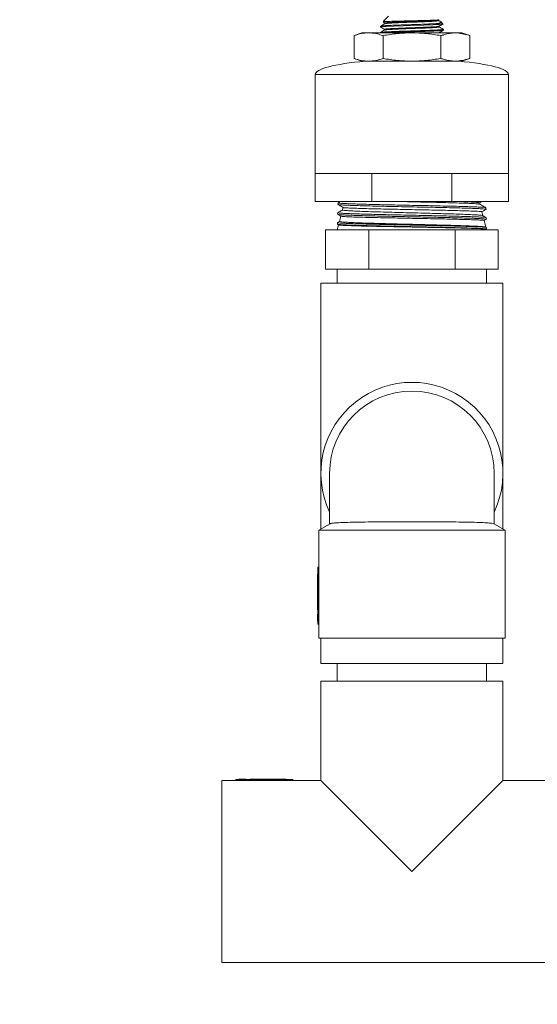
# Model space of a CAD drawing. Units: inches. Extents: x 0.4 to 33.6, y 1.5 to 20.9.
# Drawn here: x 11.1 to 11.6, y 3.5 to 4.3 of the extents above; entities that cross this region are included whole.
import ezdxf

# ---------------------------------------------------------------- set-up
doc = ezdxf.new("R2010")
doc.units = ezdxf.units.IN
doc.header["$MEASUREMENT"] = 0
doc.layers.add('TP_FLAT', color=7, linetype='Continuous')
doc.styles.add('SLDTEXTSTYLE0', font='TXT', dxfattribs={"width": 0.605})
doc.dimstyles.new('SLDDIMSTYLE0', dxfattribs={"dimtxt": 0.1875, "dimasz": 0.156, "dimexe": 0, "dimexo": 0.0625, "dimgap": 0.046875, "dimtad": 0, "dimtih": 1, "dimtoh": 1, "dimdec": 6, "dimlfac": 10, "dimrnd": 1e-09, "dimzin": 12, "dimdsep": 46, "dimlunit": 5, "dimtxsty": 'SLDTEXTSTYLE0', "dimsah": 1, "dimcen": 0.09, "dimadec": 0, "dimazin": 3, "dimtfac": 1, "dimtdec": 3, "dimtofl": 0, "dimtmove": 0, "dimatfit": 3, "dimfxl": 0, "dimfrac": 2, "dimtolj": 1, "dimtzin": 12, "dimarcsym": 0})
doc.dimstyles.new('SLDDIMSTYLE3', dxfattribs={"dimtxt": 0.1875, "dimasz": 0.156, "dimexe": 0, "dimexo": 0.0625, "dimgap": 0.046875, "dimtad": 0, "dimtih": 1, "dimtoh": 1, "dimlfac": 10, "dimrnd": 1e-09, "dimzin": 12, "dimdsep": 46, "dimlunit": 5, "dimtxsty": 'SLDTEXTSTYLE0', "dimsah": 1, "dimcen": 0.09, "dimadec": 0, "dimazin": 3, "dimtfac": 1, "dimtdec": 3, "dimtofl": 0, "dimtmove": 0, "dimatfit": 3, "dimfxl": 0, "dimfrac": 2, "dimtolj": 1, "dimtzin": 12, "dimarcsym": 0})

# ---------------------------------------------------------------- blocks, each defined once
blk = doc.blocks.new('_D_15')
at = {"layer": 'TP_FLAT'}
for p, q in [((15.91072, 9.23975), (9.43053, 9.23975)), ((9.55553, 9.23975), (9.55553, 6.44366)), ((9.55553, 3.35981), (9.55553, 6.1559)), ((12.40967, 3.35981), (9.43053, 3.35981))]:
    blk.add_line(p, q, dxfattribs=at)
for points in [[(9.55553, 9.23975), (9.52953, 9.08375), (9.58153, 9.08375)], [(9.55553, 3.35981), (9.58153, 3.51581), (9.52953, 3.51581)]]:
    blk.add_solid(points, dxfattribs=at)
at = {"layer": 'TP_FLAT', "insert": (9.00852, 6.3976), "char_height": 0.1875, "attachment_point": 1, "style": 'SLDTEXTSTYLE0'}
blk.add_mtext('58 13/16"', dxfattribs=at)
blk = doc.blocks.new('_D_16')
at = {"layer": 'TP_FLAT'}
for p, q in [((12.67931, 8.62475), (10.36607, 8.62475)), ((10.49107, 8.62475), (10.49107, 6.13616)), ((10.49107, 3.35981), (10.49107, 5.8484)), ((12.40967, 3.35981), (10.36607, 3.35981))]:
    blk.add_line(p, q, dxfattribs=at)
for points in [[(10.49107, 8.62475), (10.46507, 8.46875), (10.51707, 8.46875)], [(10.49107, 3.35981), (10.51707, 3.51581), (10.46507, 3.51581)]]:
    blk.add_solid(points, dxfattribs=at)
at = {"layer": 'TP_FLAT', "insert": (10.08729, 6.0901), "char_height": 0.1875, "attachment_point": 1, "style": 'SLDTEXTSTYLE0'}
blk.add_mtext('52 5/8"', dxfattribs=at)
blk = doc.blocks.new('_D_18')
at = {"layer": 'TP_FLAT'}
for p, q in [((12.40242, 3.73321), (12.40242, 1.89623)), ((11.31122, 3.44627), (11.31122, 1.89623)), ((11.31122, 2.02123), (11.15625, 2.02123)), ((12.40242, 2.02123), (11.31122, 2.02123))]:
    blk.add_line(p, q, dxfattribs=at)
for points in [[(11.31122, 2.02123), (11.46722, 1.99523), (11.46722, 2.04723)], [(12.40242, 2.02123), (12.24642, 2.04723), (12.24642, 1.99523)]]:
    blk.add_solid(points, dxfattribs=at)
at = {"layer": 'TP_FLAT', "insert": (10.06224, 2.11905), "char_height": 0.1875, "attachment_point": 1, "style": 'SLDTEXTSTYLE0'}
blk.add_mtext('10 15/16"', dxfattribs=at)
blk = doc.blocks.new('_D_20')
at = {"layer": 'TP_FLAT'}
for p, q in [((11.60413, 7.47128), (11.60413, 7.1681)), ((12.40242, 3.89731), (12.40242, 7.4181)), ((11.60413, 7.2931), (11.42706, 7.2931)), ((12.40242, 7.2931), (11.60413, 7.2931))]:
    blk.add_line(p, q, dxfattribs=at)
for points in [[(11.60413, 7.2931), (11.76013, 7.2671), (11.76013, 7.3191)], [(12.40242, 7.2931), (12.24642, 7.3191), (12.24642, 7.2671)]]:
    blk.add_solid(points, dxfattribs=at)
at = {"layer": 'TP_FLAT', "insert": (11.19243, 7.39092), "char_height": 0.1875, "attachment_point": 1, "style": 'SLDTEXTSTYLE0'}
blk.add_mtext('8"', dxfattribs=at)

msp = doc.modelspace()

# ---------------------------------------------------------------- linework, layer by layer
at = {"color": 7, "linetype": 'Continuous', "lineweight": 18}
for p, q in [((11.45803868, 4.32863111), (11.45310823, 4.32370066)), ((11.45321361, 4.32335031), (11.45473888, 4.32246757)), ((11.45473888, 4.32249541), (11.45473888, 4.32182973)), ((11.5059237, 4.32168736), (11.49742846, 4.32168736)), ((11.50213656, 4.32457908), (11.50213656, 4.32527352)), ((11.50381573, 4.32363569), (11.50213656, 4.32460705)), ((11.50585386, 4.32177783), (11.50416853, 4.32346315)), ((11.50578629, 4.32171026), (11.5059237, 4.32168736)), ((11.43451963, 4.31388111), (11.4277128, 4.31140363)), ((11.44041451, 4.31388111), (11.43451963, 4.31388111)), ((11.47851963, 4.31388111), (11.44041451, 4.31388111)), ((11.45063062, 4.31409593), (11.45061748, 4.31388111)), ((11.45096997, 4.31964425), (11.45092805, 4.31895888)), ((11.45439306, 4.31693948), (11.45439306, 4.31627369)), ((11.51662474, 4.31388111), (11.47851963, 4.31388111)), ((11.50256654, 4.31410651), (11.50152476, 4.31387273)), ((11.50247399, 4.31902429), (11.50247399, 4.31968856)), ((11.50628124, 4.31617881), (11.50623978, 4.31685664)), ((11.51662474, 4.31388111), (11.52251963, 4.31388111)), ((11.52932645, 4.31140363), (11.52251963, 4.31388111)), ((11.4277128, 4.31140363), (11.4277128, 4.2913586)), ((11.45311621, 4.31140363), (11.45311621, 4.2913586)), ((11.50392304, 4.31140363), (11.50392304, 4.2913586)), ((11.50628652, 4.31148522), (11.50513059, 4.31215379)), ((11.52932645, 4.31140363), (11.52932645, 4.2913586)), ((11.4277128, 4.2913586), (11.43451963, 4.28888111)), ((11.44041451, 4.28888111), (11.43451963, 4.28888111)), ((11.47851963, 4.28888111), (11.44041451, 4.28888111)), ((11.51662474, 4.28888111), (11.47851963, 4.28888111)), ((11.52251963, 4.28888111), (11.51662474, 4.28888111)), ((11.52251963, 4.28888111), (11.52932645, 4.2913586)), ((11.39351963, 4.27724425), (11.39351963, 4.19001925)), ((11.56351963, 4.27724425), (11.39351963, 4.27724425)), ((11.56351963, 4.19001925), (11.56351963, 4.27724425)), ((11.39351963, 4.19001925), (11.39351963, 4.16551925)), ((11.41841555, 4.19001925), (11.39351963, 4.19001925)), ((11.44331147, 4.19001925), (11.41841555, 4.19001925)), ((11.44331147, 4.19001925), (11.44331147, 4.16551925)), ((11.47851963, 4.19001925), (11.44331147, 4.19001925)), ((11.51372778, 4.19001925), (11.47851963, 4.19001925)), ((11.51372778, 4.19001925), (11.51372778, 4.16551925)), ((11.5386237, 4.19001925), (11.51372778, 4.19001925)), ((11.56351963, 4.19001925), (11.5386237, 4.19001925)), ((11.56351963, 4.19001925), (11.56351963, 4.16551925)), ((11.44331147, 4.16551925), (11.39351963, 4.16551925)), ((11.41552476, 4.16551925), (11.41351494, 4.16435807)), ((11.51372778, 4.16551925), (11.44331147, 4.16551925)), ((11.56351963, 4.16551925), (11.51372778, 4.16551925)), ((11.53830391, 4.16430116), (11.54041201, 4.16551925)), ((11.41351111, 4.16433434), (11.41346788, 4.16294574)), ((11.4180808, 4.16034083), (11.41748707, 4.158125)), ((11.53828221, 4.16429368), (11.5381888, 4.16427619)), ((11.53830391, 4.16310477), (11.53830391, 4.16432963)), ((11.54370657, 4.15860357), (11.54366343, 4.15998906)), ((11.41477631, 4.14800831), (11.41298472, 4.14697323)), ((11.41324049, 4.15564266), (11.41319731, 4.15425557)), ((11.4160201, 4.15265019), (11.41477265, 4.14799465)), ((11.41611894, 4.15262371), (11.41602203, 4.15259566)), ((11.54090674, 4.1530697), (11.53999419, 4.1564754)), ((11.54360821, 4.14298768), (11.54203866, 4.14884531)), ((11.54205958, 4.14876727), (11.54397036, 4.14987126)), ((11.54397742, 4.14990445), (11.54393431, 4.15128907)), ((11.40259807, 4.10614425), (11.40259807, 4.14051925)), ((11.40259807, 4.14051925), (11.42157846, 4.14051925)), ((11.41395272, 4.14493462), (11.41276963, 4.14051925)), ((11.41296964, 4.1469434), (11.4129266, 4.14556084)), ((11.41293383, 4.14552331), (11.41407362, 4.14486477)), ((11.42157846, 4.14051925), (11.44055885, 4.14051925)), ((11.44055885, 4.10614425), (11.44055885, 4.14051925)), ((11.44055885, 4.14051925), (11.47851963, 4.14051925)), ((11.47851963, 4.14051925), (11.51648041, 4.14051925)), ((11.51648041, 4.10614425), (11.51648041, 4.14051925)), ((11.51648041, 4.14051925), (11.5354608, 4.14051925)), ((11.5354608, 4.14051925), (11.55444119, 4.14051925)), ((11.54420101, 4.1426188), (11.54342393, 4.14306775)), ((11.54424812, 4.14121), (11.54420485, 4.14259986)), ((11.55444119, 4.10614425), (11.55444119, 4.14051925)), ((11.40259807, 4.10614425), (11.42157846, 4.10614425)), ((11.41276963, 4.10614425), (11.41276963, 4.09371925)), ((11.42157846, 4.10614425), (11.44055885, 4.10614425)), ((11.44055885, 4.10614425), (11.47851963, 4.10614425)), ((11.47851963, 4.10614425), (11.51648041, 4.10614425)), ((11.51648041, 4.10614425), (11.5354608, 4.10614425)), ((11.5354608, 4.10614425), (11.55444119, 4.10614425)), ((11.54426963, 4.09371925), (11.54426963, 4.10614425)), ((11.39846963, 4.09371925), (11.39846963, 3.92641925)), ((11.39846963, 4.09371925), (11.55856963, 4.09371925)), ((11.55856963, 3.92641925), (11.55856963, 4.09371925)), ((11.39846963, 3.92641925), (11.39846963, 3.87751881)), ((11.40611963, 3.92641925), (11.40611963, 3.8819394)), ((11.55091963, 3.88194856), (11.55091963, 3.92641925)), ((11.55856963, 3.87751881), (11.55856963, 3.92641925)), ((11.40649943, 3.88215482), (11.39651963, 3.87639297)), ((11.56051963, 3.87639297), (11.55056809, 3.8821385)), ((11.39651963, 3.87639297), (11.39651963, 3.84391925)), ((11.39651963, 3.87639297), (11.56051963, 3.87639297)), ((11.56051963, 3.78141925), (11.56051963, 3.87639297)), ((11.39541963, 3.83766925), (11.39561963, 3.83766925)), ((11.39541963, 3.83766925), (11.39541963, 3.83446412)), ((11.39561963, 3.79391925), (11.39561963, 3.84391925)), ((11.39561963, 3.84391925), (11.39651963, 3.84391925)), ((11.39651963, 3.79391925), (11.39651963, 3.84391925)), ((11.39541963, 3.83446412), (11.39561963, 3.83446412)), ((11.39541963, 3.83446412), (11.39541963, 3.80641925)), ((11.39541963, 3.80641925), (11.39561963, 3.80641925)), ((11.39541963, 3.80282951), (11.39561963, 3.80282951)), ((11.39541963, 3.80266925), (11.39541963, 3.79641925)), ((11.39541963, 3.80266925), (11.39561963, 3.80266925)), ((11.39541963, 3.79641925), (11.39561963, 3.79641925)), ((11.39541963, 3.796259), (11.39561963, 3.796259)), ((11.39561963, 3.79391925), (11.39651963, 3.79391925)), ((11.39651963, 3.79391925), (11.39651963, 3.78141925)), ((11.39651963, 3.78141925), (11.56051963, 3.78141925)), ((11.39846963, 3.78141925), (11.39846963, 3.75911925)), ((11.55856963, 3.75911925), (11.55856963, 3.78141925)), ((11.39846963, 3.75911925), (11.55856963, 3.75911925)), ((11.41276963, 3.75911925), (11.41276963, 3.74361925)), ((11.54426963, 3.74361925), (11.54426963, 3.75911925)), ((11.39846963, 3.74361925), (11.39846963, 3.65636925)), ((11.55856963, 3.74361925), (11.39846963, 3.74361925)), ((11.55856963, 3.65636925), (11.55856963, 3.74361925)), ((11.32371963, 3.65636925), (11.31121963, 3.65636925)), ((11.31121963, 3.65636925), (11.31121963, 3.49626925)), ((11.32371963, 3.65726925), (11.32371963, 3.65636925)), ((11.32371963, 3.65726925), (11.37371963, 3.65726925)), ((11.32371963, 3.65636925), (11.37371963, 3.65636925)), ((11.32605937, 3.65746925), (11.32605937, 3.65726925)), ((11.32621963, 3.65746925), (11.32621963, 3.65726925)), ((11.32686065, 3.65746925), (11.32621963, 3.65746925)), ((11.32686065, 3.65746925), (11.32686065, 3.65726925)), ((11.32852957, 3.65746925), (11.32686065, 3.65746925)), ((11.32852957, 3.65746925), (11.32852957, 3.65726925)), ((11.32934212, 3.65746925), (11.32881658, 3.65746925)), ((11.33009561, 3.65746925), (11.32934212, 3.65746925)), ((11.33077191, 3.65746925), (11.33077191, 3.65726925)), ((11.33262988, 3.65746925), (11.33262988, 3.65726925)), ((11.33621963, 3.65746925), (11.33621963, 3.65726925)), ((11.36746963, 3.65746925), (11.33621963, 3.65746925)), ((11.36746963, 3.65746925), (11.36746963, 3.65726925)), ((11.37371963, 3.65726925), (11.37371963, 3.65636925)), ((11.39846963, 3.65636925), (11.37371963, 3.65636925)), ((11.47851963, 3.57631925), (11.39846963, 3.65636925)), ((11.55856963, 3.65636925), (11.47851963, 3.57631925)), ((11.64581963, 3.65636925), (11.55856963, 3.65636925)), ((11.31121963, 3.49626925), (11.64581963, 3.49626925))]:
    msp.add_line(p, q, dxfattribs=at)
at = {"color": 7, "linetype": 'Continuous', "lineweight": 18, "flags": 128}
msp.add_lwpolyline([(11.45115855, 4.31894478), (11.45199148, 4.3191913), (11.45600046, 4.31948608), (11.46254989, 4.31978929), (11.47089226, 4.32008355), (11.48008432, 4.32038565), (11.48909093, 4.32068284), (11.49688719, 4.32098097), (11.50260276, 4.321282), (11.50558848, 4.32157657), (11.5059237, 4.32168736), (11.5059237, 4.32168736)], dxfattribs=at)
at = {"color": 7, "linetype": 'Continuous', "lineweight": 18}
for radius, start, end in [(0.08005, 334.74725775, 205.25274225), (0.0724, 360, 180)]:
    msp.add_arc((11.47851963, 3.92641925), radius, start, end, dxfattribs=at)
for major_axis, start_param, end_param in [((0.085, 0), 2.072842227, 3.141592654), ((-0.085, 0), 3.141592654, 4.21034308)]:
    msp.add_ellipse((11.47851963, 4.27724425), major_axis=major_axis, ratio=0.156176471, start_param=start_param, end_param=end_param, dxfattribs=at)
for points, knots in [([(11.45480471, 4.32186782), (11.4542025, 4.32151935), (11.45299799, 4.32082234), (11.45179321, 4.32012552), (11.45119077, 4.31977707)], [0, 0, 0, 0, 0.499955011, 1, 1, 1, 1]), ([(11.49742846, 4.32168736), (11.49708481, 4.32167233), (11.49448755, 4.32155871), (11.48868081, 4.32134949), (11.47949773, 4.32104658), (11.47018311, 4.3207477), (11.46176629, 4.32045581), (11.45536005, 4.32014691), (11.45163331, 4.31990027), (11.45145548, 4.31973766), (11.45138902, 4.31967689)], [0, 0, 0, 0, 0.022552, 0.170445548, 0.318475114, 0.466521477, 0.61476574, 0.763005306, 0.911431697, 1, 1, 1, 1]), ([(11.49885175, 4.32185313), (11.49654333, 4.32175182), (11.49192513, 4.32154913), (11.48277045, 4.32124526), (11.47344685, 4.32094639), (11.46479281, 4.32065304), (11.45780641, 4.32036448), (11.45264917, 4.32007321), (11.45182533, 4.31987742), (11.45140669, 4.31977794)], [0, 0, 0, 0, 0.146159478, 0.292405286, 0.43874486, 0.577798757, 0.716908656, 0.856146709, 1, 1, 1, 1]), ([(11.50206408, 4.32535724), (11.50214392, 4.32534434), (11.50255511, 4.32527787), (11.5011615, 4.32514925), (11.49778997, 4.32496564), (11.49173153, 4.32476966), (11.48417563, 4.32458007), (11.47583468, 4.32437915), (11.46768979, 4.32419266), (11.46057234, 4.32399142), (11.4555334, 4.3238029), (11.45298545, 4.32364666), (11.45321279, 4.32355811), (11.45327503, 4.32353387)], [0, 0, 0, 0, 0.020254904, 0.104316167, 0.2084846, 0.312751972, 0.418610199, 0.52460173, 0.631960837, 0.739887836, 0.848574252, 0.958548435, 1, 1, 1, 1]), ([(11.50210244, 4.32527346), (11.50211362, 4.32527037), (11.50247205, 4.32517116), (11.50104449, 4.32497572), (11.49750372, 4.3246872), (11.49136483, 4.3243821), (11.48323125, 4.32405894), (11.47440129, 4.32373591), (11.46663216, 4.32343082), (11.46044349, 4.32314222), (11.45622556, 4.3228372), (11.45422752, 4.32262107), (11.45479916, 4.32250163), (11.45482914, 4.32249536)], [0, 0, 0, 0, 0.003335377, 0.106893364, 0.210500294, 0.314214453, 0.436306422, 0.558518814, 0.662488689, 0.766510516, 0.87063837, 0.993213541, 1, 1, 1, 1]), ([(11.50209074, 4.32457922), (11.5021059, 4.32457606), (11.50258298, 4.32447654), (11.50099445, 4.32428139), (11.49751696, 4.32399273), (11.49136106, 4.32368766), (11.48323015, 4.32336449), (11.47440917, 4.32304147), (11.46660682, 4.32273638), (11.46053892, 4.32244779), (11.45607747, 4.32215799), (11.45536334, 4.32196369), (11.45500308, 4.32186567)], [0, 0, 0, 0, 0.00348073, 0.109508619, 0.215586619, 0.321774407, 0.446778322, 0.571905533, 0.678355135, 0.784857928, 0.891469276, 1, 1, 1, 1]), ([(11.49742846, 4.32168736), (11.49751084, 4.32169643), (11.49800671, 4.32175102), (11.49846751, 4.3218067), (11.49885175, 4.32185313)], [0, 0, 0, 0, 0.166139152, 1, 1, 1, 1]), ([(11.49885175, 4.32185313), (11.50035254, 4.32207045), (11.50335591, 4.32250535), (11.50486975, 4.32299571), (11.50417051, 4.32327682), (11.5040362, 4.32333082)], [0, 0, 0, 0, 0.446578942, 0.893694418, 1, 1, 1, 1]), ([(11.50243451, 4.31966571), (11.50301867, 4.32000374), (11.50418711, 4.32067985), (11.50535553, 4.32135576), (11.5059398, 4.32169374)], [0, 0, 0, 0, 0.499946827, 1, 1, 1, 1]), ([(11.44041451, 4.31388111), (11.4382929, 4.31375884), (11.43403077, 4.31351319), (11.42982501, 4.3121089), (11.4277128, 4.31140363)], [0, 0, 0, 0, 0.497780631, 1, 1, 1, 1]), ([(11.45311621, 4.31140363), (11.45102136, 4.31210371), (11.44681577, 4.31350918), (11.44255362, 4.31375682), (11.44041451, 4.31388111)], [0, 0, 0, 0, 0.498112766, 1, 1, 1, 1]), ([(11.45445695, 4.31631064), (11.45385449, 4.31596216), (11.45264945, 4.31526513), (11.4514442, 4.3145683), (11.45084152, 4.31421985)], [0, 0, 0, 0, 0.499953461, 1, 1, 1, 1]), ([(11.50605602, 4.31690099), (11.50611805, 4.31689136), (11.50682427, 4.31678176), (11.50521787, 4.31657142), (11.50109951, 4.31628103), (11.49410897, 4.31597114), (11.48543784, 4.31568655), (11.47594749, 4.31537559), (11.46675929, 4.31508612), (11.45881331, 4.31478431), (11.45334558, 4.31448345), (11.4506717, 4.31427038), (11.45090444, 4.31414819), (11.45094462, 4.31412709)], [0, 0, 0, 0, 0.010317669, 0.117464049, 0.224754906, 0.332043528, 0.439462179, 0.546924147, 0.654448755, 0.762082472, 0.869720807, 0.977504636, 1, 1, 1, 1]), ([(11.45093297, 4.31891498), (11.45151734, 4.318577), (11.45267071, 4.31790993), (11.45382407, 4.31724263), (11.45439306, 4.31691343)], [0, 0, 0, 0, 0.50666463, 1, 1, 1, 1]), ([(11.50596835, 4.31699759), (11.50599364, 4.31699385), (11.50678417, 4.31687697), (11.50496978, 4.31664626), (11.50013907, 4.31632334), (11.49261233, 4.31601817), (11.48410361, 4.31572964), (11.47443714, 4.31542454), (11.46463711, 4.31510133), (11.45682846, 4.3147784), (11.45204441, 4.31448504), (11.45133366, 4.3143047), (11.45100155, 4.31422044)], [0, 0, 0, 0, 0.004029158, 0.125962756, 0.248019579, 0.351829607, 0.45569555, 0.559644601, 0.681995498, 0.804472076, 0.908634394, 1, 1, 1, 1]), ([(11.47851963, 4.31388111), (11.47427641, 4.31375884), (11.46575214, 4.31351319), (11.45734064, 4.3121089), (11.45311621, 4.31140363)], [0, 0, 0, 0, 0.497780631, 1, 1, 1, 1]), ([(11.50207458, 4.31966706), (11.50191595, 4.31958612), (11.501535, 4.31939174), (11.49719931, 4.31910108), (11.49079917, 4.31879594), (11.48336858, 4.3185074), (11.47496538, 4.3182023), (11.46647585, 4.31787909), (11.45955073, 4.31755615), (11.45564572, 4.31725098), (11.45403549, 4.31705094), (11.45445587, 4.31694715), (11.45448722, 4.31693941)], [0, 0, 0, 0, 0.088627416, 0.21283198, 0.31847978, 0.424194435, 0.530003906, 0.65455751, 0.779252977, 0.88531345, 0.991446909, 1, 1, 1, 1]), ([(11.50227017, 4.31902467), (11.50209635, 4.31892638), (11.50172196, 4.31871464), (11.49721619, 4.31840664), (11.49079537, 4.31810149), (11.48336803, 4.31781296), (11.47497177, 4.31750785), (11.4664457, 4.31718464), (11.45965604, 4.31686171), (11.45550926, 4.31656999), (11.45489234, 4.3163913), (11.45460706, 4.31630866)], [0, 0, 0, 0, 0.108109263, 0.232868678, 0.338988433, 0.44517534, 0.551457487, 0.676567501, 0.801820013, 0.908354283, 1, 1, 1, 1]), ([(11.45507249, 4.31388111), (11.4564202, 4.31395933), (11.45951675, 4.31413905), (11.46711246, 4.31440904), (11.47630946, 4.31470957), (11.4858196, 4.31501179), (11.4944939, 4.31530178), (11.50127729, 4.31561196), (11.50559875, 4.31588735), (11.50595145, 4.31607901), (11.50611657, 4.31616874)], [0, 0, 0, 0, 0.10090791, 0.231850441, 0.362648581, 0.49344247, 0.624065286, 0.754675874, 0.885150176, 1, 1, 1, 1]), ([(11.50392304, 4.31140363), (11.49973332, 4.31210371), (11.49132215, 4.31350918), (11.48279786, 4.31375682), (11.47851963, 4.31388111)], [0, 0, 0, 0, 0.498112766, 1, 1, 1, 1]), ([(11.50602205, 4.31699737), (11.50541949, 4.31734582), (11.50421448, 4.31804264), (11.50300969, 4.31873968), (11.50240736, 4.31908816)], [0, 0, 0, 0, 0.500049821, 1, 1, 1, 1]), ([(11.50275841, 4.31410477), (11.50334246, 4.31444277), (11.50451068, 4.31511885), (11.50567898, 4.31579471), (11.50626319, 4.31613267)], [0, 0, 0, 0, 0.499944858, 1, 1, 1, 1]), ([(11.51662474, 4.31388111), (11.51332233, 4.3135887), (11.50906115, 4.31321138), (11.50486678, 4.31173567), (11.50392304, 4.31140363)], [0, 0, 0, 0, 0.7749985601, 1, 1, 1, 1]), ([(11.52932645, 4.31140363), (11.52914686, 4.31146861), (11.52495989, 4.31298351), (11.52070098, 4.31344215), (11.51662474, 4.31388111)], [0, 0, 0, 0, 0.042893614, 1, 1, 1, 1]), ([(11.4277128, 4.2913586), (11.42980766, 4.29065852), (11.43401325, 4.28925305), (11.43827539, 4.28900541), (11.44041451, 4.28888111)], [0, 0, 0, 0, 0.498112766, 1, 1, 1, 1]), ([(11.44041451, 4.28888111), (11.44253612, 4.28900339), (11.44679825, 4.28924904), (11.451004, 4.29065333), (11.45311621, 4.2913586)], [0, 0, 0, 0, 0.4977806311, 1, 1, 1, 1]), ([(11.45311621, 4.2913586), (11.45730593, 4.29065852), (11.4657171, 4.28925305), (11.47424139, 4.28900541), (11.47851963, 4.28888111)], [0, 0, 0, 0, 0.498112766, 1, 1, 1, 1]), ([(11.47851963, 4.28888111), (11.48276284, 4.28900339), (11.49128711, 4.28924904), (11.49969862, 4.29065333), (11.50392304, 4.2913586)], [0, 0, 0, 0, 0.497780631, 1, 1, 1, 1]), ([(11.50392304, 4.2913586), (11.50486678, 4.29102656), (11.50906115, 4.28955085), (11.51332233, 4.28917353), (11.51662474, 4.28888111)], [0, 0, 0, 0, 0.2250014399, 1, 1, 1, 1]), ([(11.51662474, 4.28888111), (11.52070098, 4.28932008), (11.52495989, 4.28977872), (11.52914686, 4.29129362), (11.52932645, 4.2913586)], [0, 0, 0, 0, 0.9571063857, 1, 1, 1, 1]), ([(11.46702943, 4.16551925), (11.46765253, 4.16550424), (11.47202081, 4.16539901), (11.4805816, 4.16520357), (11.49217826, 4.16493295), (11.50330205, 4.16466231), (11.51348012, 4.16439169), (11.52231511, 4.16412106), (11.52951877, 4.16385044), (11.53467662, 4.1635798), (11.53766419, 4.16333968), (11.53790641, 4.16318976), (11.53800289, 4.16313005)], [0, 0, 0, 0, 0.01883511, 0.13204538, 0.245273988, 0.358516105, 0.471776708, 0.585050672, 0.698343269, 0.81164908, 0.924973671, 1, 1, 1, 1]), ([(11.51739758, 4.16551925), (11.51898746, 4.16547156), (11.5235854, 4.16533365), (11.52946751, 4.16510555), (11.53470768, 4.16483491), (11.53782643, 4.16457625), (11.53806284, 4.1644078), (11.53817266, 4.16432956)], [0, 0, 0, 0, 0.120212992, 0.347655828, 0.575125192, 0.802632258, 1, 1, 1, 1]), ([(11.41770306, 4.15823853), (11.41712048, 4.15790192), (11.41563896, 4.15704591), (11.41415739, 4.15618996), (11.41325841, 4.1556706)], [0, 0, 0, 0, 0.393228776, 1, 1, 1, 1]), ([(11.41347567, 4.16291419), (11.41433726, 4.16241639), (11.41606042, 4.16142081), (11.41778353, 4.16042516), (11.41864506, 4.15992735)], [0, 0, 0, 0, 0.500011721, 1, 1, 1, 1]), ([(11.54339585, 4.16003331), (11.54336526, 4.16007362), (11.54327474, 4.1601929), (11.54111935, 4.16038888), (11.53709993, 4.16062345), (11.53137044, 4.16085588), (11.52410635, 4.16109055), (11.51561392, 4.16132306), (11.50598887, 4.16155779), (11.49567587, 4.16179029), (11.48478143, 4.16202488), (11.47381101, 4.16225729), (11.46287716, 4.16249189), (11.45248707, 4.16272436), (11.4427475, 4.16295907), (11.43410909, 4.16319159), (11.42666442, 4.1634263), (11.42074295, 4.16365872), (11.41646377, 4.16389329), (11.41390809, 4.16411682), (11.41369946, 4.16426363), (11.41360306, 4.16433147)], [0, 0, 0, 0, 0.028160984, 0.083328963, 0.136929181, 0.192084451, 0.24567317, 0.300816645, 0.354393477, 0.409524738, 0.463089207, 0.518207708, 0.571760284, 0.626866544, 0.68040753, 0.735501902, 0.78903078, 0.844112688, 0.897629202, 0.952698342, 1, 1, 1, 1]), ([(11.41367904, 4.16289304), (11.41381181, 4.16283525), (11.41412589, 4.16269854), (11.41676174, 4.16248507), (11.42119123, 4.16225047), (11.42726185, 4.16201805), (11.43483429, 4.1617835), (11.44357933, 4.16155119), (11.45340089, 4.16131673), (11.46384661, 4.16108439), (11.47480769, 4.16084983), (11.48577763, 4.16061742), (11.49664247, 4.1603828), (11.50690004, 4.16015042), (11.51644322, 4.15991596), (11.52483239, 4.15968364), (11.5319735, 4.15944915), (11.53756092, 4.15921677), (11.54144352, 4.15898217), (11.54351874, 4.15877636), (11.54350725, 4.15864733), (11.54350279, 4.15859723)], [0, 0, 0, 0, 0.040323488, 0.0953932447, 0.1489233202, 0.2040050756, 0.2575473235, 0.3126416214, 0.3661961186, 0.4213030532, 0.4748690647, 0.5299878101, 0.5835657251, 0.6386967082, 0.6922870024, 0.7474307644, 0.8010328526, 0.8561887423, 0.9098024737, 0.964970312, 1, 1, 1, 1]), ([(11.54081705, 4.15309707), (11.54082017, 4.15310027), (11.54091011, 4.15319261), (11.53954676, 4.15337709), (11.53651792, 4.15364768), (11.53161458, 4.15392105), (11.52531198, 4.15419173), (11.51761031, 4.15446496), (11.50889377, 4.15473552), (11.49924392, 4.15500872), (11.48911953, 4.15527934), (11.47861879, 4.15555267), (11.46823851, 4.15582337), (11.45807875, 4.15609674), (11.44861876, 4.15636736), (11.43994877, 4.15664054), (11.4324729, 4.15691112), (11.42627187, 4.15718437), (11.42159201, 4.15745503), (11.41863735, 4.15772843), (11.41733429, 4.15793619), (11.4175936, 4.15805466), (11.41765126, 4.158081)], [0, 0, 0, 0, 0.001950614, 0.056242397, 0.112115312, 0.166290334, 0.222043836, 0.276088797, 0.331708155, 0.385625702, 0.441113784, 0.49490897, 0.550271541, 0.603939521, 0.659171222, 0.712708218, 0.767804679, 0.821218211, 0.876187841, 0.92947711, 0.984319162, 1, 1, 1, 1]), ([(11.41828683, 4.16024039), (11.41827436, 4.16021827), (11.41822271, 4.16012664), (11.41987547, 4.1599675), (11.42324134, 4.15976114), (11.42826058, 4.15955665), (11.43473032, 4.15935031), (11.4423984, 4.15914578), (11.4511727, 4.15893936), (11.46065782, 4.15873479), (11.47075147, 4.15852836), (11.48099464, 4.15832385), (11.49127633, 4.15811753), (11.50112717, 4.15791302), (11.51043956, 4.15770664), (11.51878635, 4.15750208), (11.52607994, 4.15729564), (11.53196888, 4.15709107), (11.53644983, 4.15688471), (11.53908027, 4.15668023), (11.54021117, 4.156537), (11.53994756, 4.15646318), (11.53992493, 4.15645684)], [0, 0, 0, 0, 0.017386069, 0.072018378, 0.125215832, 0.179950628, 0.233245401, 0.288080446, 0.34146891, 0.39640007, 0.449886012, 0.50491749, 0.558503447, 0.613638173, 0.667318038, 0.722549178, 0.776324564, 0.831653821, 0.885528528, 0.940960207, 0.994932451, 1, 1, 1, 1]), ([(11.5436531, 4.1600142), (11.54275412, 4.16053358), (11.5409562, 4.1615723), (11.5391583, 4.16261111), (11.53825938, 4.1631305)], [0, 0, 0, 0, 0.500012425, 1, 1, 1, 1]), ([(11.54000568, 4.1564325), (11.54037535, 4.1566461), (11.54160659, 4.15735753), (11.54283785, 4.15806891), (11.54369945, 4.1585667)], [0, 0, 0, 0, 0.300238224, 1, 1, 1, 1]), ([(11.41320475, 4.15421875), (11.41406634, 4.15372096), (11.41503306, 4.15316243), (11.41599975, 4.15260387), (11.41610488, 4.15254313)], [0, 0, 0, 0, 0.89125626, 1, 1, 1, 1]), ([(11.54368995, 4.15134365), (11.54355751, 4.15140106), (11.54324801, 4.15153522), (11.54058984, 4.15174836), (11.53617416, 4.15198079), (11.53000806, 4.15221536), (11.52246031, 4.15244778), (11.51358648, 4.15268242), (11.50380451, 4.15291491), (11.49321332, 4.15314965), (11.48230499, 4.15338216), (11.47119132, 4.15361679), (11.46038812, 4.1538492), (11.45000592, 4.15408378), (11.44052683, 4.15431623), (11.432046, 4.15455092), (11.42496361, 4.15478344), (11.41932625, 4.15501817), (11.41549109, 4.15525063), (11.41341914, 4.1554572), (11.41344766, 4.1555849), (11.41345904, 4.15563586)], [0, 0, 0, 0, 0.040154487, 0.093835393, 0.149073739, 0.202742286, 0.257967866, 0.311624867, 0.366838594, 0.420483849, 0.475685516, 0.52931853, 0.584507576, 0.638128495, 0.693305068, 0.746914516, 0.802079328, 0.855676803, 0.9108293, 0.964414402, 1, 1, 1, 1]), ([(11.41348021, 4.1541976), (11.41350339, 4.15415794), (11.41357142, 4.15404155), (11.41570219, 4.15384621), (11.41965364, 4.1536138), (11.42541927, 4.15337931), (11.43260921, 4.153147), (11.44118231, 4.15291252), (11.45073364, 4.15268016), (11.46116657, 4.15244558), (11.47199834, 4.15221316), (11.48311675, 4.15197856), (11.49400782, 4.15174623), (11.50455846, 4.15151177), (11.5142805, 4.15127944), (11.52307388, 4.15104492), (11.53052768, 4.15081253), (11.53657989, 4.15057791), (11.54089198, 4.1503455), (11.54353926, 4.15011937), (11.5437742, 4.14997215), (11.54388675, 4.14990162)], [0, 0, 0, 0, 0.027661524, 0.081181555, 0.136252977, 0.189785258, 0.244869316, 0.298413559, 0.353509937, 0.407065687, 0.462173868, 0.515741595, 0.570862104, 0.624442165, 0.679575408, 0.733167018, 0.788312118, 0.841915443, 0.897072573, 0.9506881, 1, 1, 1, 1]), ([(11.54337382, 4.14298101), (11.54338762, 4.1430084), (11.54344633, 4.14312495), (11.54166751, 4.14333351), (11.53808496, 4.14360407), (11.53263038, 4.14387736), (11.5257405, 4.14414802), (11.51743824, 4.14442136), (11.50813132, 4.14469195), (11.4979086, 4.14496509), (11.48725519, 4.14523563), (11.47627439, 4.14550883), (11.46548481, 4.14577945), (11.45499054, 4.14605279), (11.44528586, 4.14632346), (11.43646418, 4.14659673), (11.42893507, 4.14686727), (11.42278576, 4.14714043), (11.41823754, 4.14741098), (11.41557511, 4.14768428), (11.41448646, 4.14787263), (11.41480927, 4.14797175), (11.41483203, 4.14797874)], [0, 0, 0, 0, 0.016621232, 0.070723234, 0.126400776, 0.18038629, 0.23594437, 0.289808639, 0.345242013, 0.398980927, 0.454284859, 0.507905542, 0.563087982, 0.616590371, 0.671651396, 0.725030681, 0.77996488, 0.83322005, 0.888026161, 0.941164894, 0.995851567, 1, 1, 1, 1]), ([(11.41612382, 4.15257592), (11.41633506, 4.15251496), (11.41678712, 4.15238452), (11.41962153, 4.15218658), (11.42409545, 4.15198016), (11.43011479, 4.15177558), (11.43756287, 4.15156913), (11.44611698, 4.15136459), (11.4556825, 4.15115826), (11.46582551, 4.15095375), (11.47643655, 4.15074738), (11.48703197, 4.15054282), (11.49749699, 4.15033637), (11.50735395, 4.15013178), (11.51649451, 4.14992539), (11.52450234, 4.14972089), (11.53128045, 4.14951455), (11.53654721, 4.14931001), (11.54013007, 4.1491036), (11.54194583, 4.14893109), (11.54186299, 4.14882622), (11.54183496, 4.14879073)], [0, 0, 0, 0, 0.047945001, 0.102603233, 0.155816172, 0.210566932, 0.263873503, 0.318720556, 0.372124076, 0.42707122, 0.480566351, 0.535607634, 0.589194434, 0.644329821, 0.698012096, 0.753245871, 0.80702375, 0.862356138, 0.916224175, 0.971649036, 1, 1, 1, 1]), ([(11.54391266, 4.1513246), (11.54301373, 4.15184393), (11.54198416, 4.15243874), (11.54095463, 4.15303359), (11.54082399, 4.15310907)], [0, 0, 0, 0, 0.87310657, 1, 1, 1, 1]), ([(11.54397173, 4.14263775), (11.54399324, 4.14266037), (11.5440877, 4.14275971), (11.54236916, 4.14293797), (11.53884887, 4.14317043), (11.5334315, 4.14340512), (11.52654919, 4.14363764), (11.51822444, 4.14387236), (11.50885682, 4.14410481), (11.49853914, 4.14433938), (11.48775125, 4.14457179), (11.47660361, 4.14480642), (11.46561356, 4.14503891), (11.45489386, 4.14527364), (11.44494154, 4.14550616), (11.43585968, 4.14574081), (11.42806511, 4.14597321), (11.42165379, 4.14620779), (11.41686199, 4.14644024), (11.41396617, 4.14667492), (11.41274319, 4.14684084), (11.41303973, 4.14693), (11.41307353, 4.14694016)], [0, 0, 0, 0, 0.0157961371, 0.0693519855, 0.1244615997, 0.1780060373, 0.233103951, 0.2866364635, 0.341722109, 0.3952423306, 0.4503152817, 0.503823997, 0.5588851318, 0.6123822087, 0.6674313961, 0.7209163376, 0.7759530155, 0.8294258851, 0.8844501106, 0.9379115961, 0.9929241485, 1, 1, 1, 1]), ([(11.41314115, 4.14550218), (11.41312356, 4.14548285), (11.41303409, 4.14538457), (11.41472228, 4.14520959), (11.41825116, 4.14497513), (11.42359754, 4.14474282), (11.43052013, 4.14450831), (11.43874899, 4.14427593), (11.44818559, 4.14404133), (11.45839751, 4.14380891), (11.46927793, 4.14357436), (11.48032427, 4.14334204), (11.49142178, 4.14310759), (11.50205732, 4.14287524), (11.51212061, 4.14264069), (11.52114512, 4.14240828), (11.52904132, 4.14217367), (11.53542762, 4.14194128), (11.54029832, 4.14170682), (11.5432007, 4.1414745), (11.54445388, 4.1413069), (11.54416352, 4.14121817), (11.54412417, 4.14120614)], [0, 0, 0, 0, 0.013479807, 0.068540763, 0.122062909, 0.177136554, 0.230670336, 0.285755942, 0.339301297, 0.394398781, 0.447956192, 0.503066097, 0.556635681, 0.611758146, 0.665339147, 0.720473324, 0.774066112, 0.829212405, 0.882817464, 0.937976423, 0.99159321, 1, 1, 1, 1]), ([(11.41410059, 4.14491146), (11.41408167, 4.14490228), (11.4139233, 4.14482549), (11.41537467, 4.14467939), (11.41851599, 4.14447486), (11.42358181, 4.14426849), (11.43011247, 4.14406394), (11.43810192, 4.14385748), (11.44717116, 4.14365288), (11.4572285, 4.14344645), (11.46781537, 4.14324194), (11.47881835, 4.1430356), (11.48973531, 4.14283107), (11.50044773, 4.14262465), (11.51046622, 4.14242007), (11.5196806, 4.1422136), (11.52767208, 4.14200902), (11.53433989, 4.14180267), (11.53942277, 4.14159816), (11.54269192, 4.14139179), (11.54418327, 4.1412346), (11.5439667, 4.14114501), (11.54391787, 4.14112481)], [0, 0, 0, 0, 0.0072078812, 0.0603328136, 0.1149934053, 0.168208096, 0.2229610271, 0.2762638162, 0.3311071396, 0.3845018228, 0.4394397821, 0.4929278513, 0.5479622043, 0.601537584, 0.6566615095, 0.7103268373, 0.7655431958, 0.8193022087, 0.8746152583, 0.9284642634, 0.9838699153, 1, 1, 1, 1]), ([(11.55051626, 3.88204872), (11.55011801, 3.88221221), (11.54922274, 3.88257974), (11.54468923, 3.8829509), (11.53793411, 3.88325639), (11.52969811, 3.88347044), (11.51994551, 3.88363053), (11.50929816, 3.88374114), (11.49772838, 3.88381348), (11.48584819, 3.88384974), (11.47369365, 3.88385307), (11.4618432, 3.88382401), (11.45037201, 3.88376102), (11.43978648, 3.8836629), (11.43018187, 3.88352385), (11.42195894, 3.88333949), (11.41519632, 3.88309969), (11.41024562, 3.88278842), (11.4072393, 3.88245202), (11.40675622, 3.88216214), (11.40656237, 3.88204581)], [0, 0, 0, 0, 0.055388399, 0.124513819, 0.183251663, 0.24388245, 0.299624075, 0.357063081, 0.411465912, 0.467482605, 0.521280884, 0.576647849, 0.630316767, 0.685527116, 0.739486643, 0.794969236, 0.849717127, 0.905971861, 0.962267344, 1, 1, 1, 1]), ([(11.33077191, 3.65746925), (11.33047118, 3.65746925), (11.3299746, 3.65746925), (11.32940422, 3.65746925), (11.32895566, 3.65746925), (11.32867161, 3.65746925), (11.32852957, 3.65746925)], [0, 0, 0, 0, 0.33837036, 0.558748153, 0.779360815, 1, 1, 1, 1]), ([(11.33262988, 3.65746925), (11.33260387, 3.65746925), (11.3325519, 3.65746925), (11.33204292, 3.65746925), (11.33142537, 3.65746925), (11.33098975, 3.65746925), (11.33077191, 3.65746925)], [0, 0, 0, 0, 0.279890304, 0.559223727, 0.779582365, 1, 1, 1, 1])]:
    msp.add_open_spline(points, degree=3, knots=knots, dxfattribs=at)

# ---------------------------------------------------------------- dimensions: what is measured, and where the dimension line sits
at = {"layer": 'TP_FLAT'}
for base, p1, p2, angle, dimstyle, picture, middle in [((9.55552527, 3.35981091), (15.96072317, 9.23975421), (12.45966608, 3.35981091), 90, 'SLDDIMSTYLE0', '_D_15', (9.55552527, 6.29978256)), ((10.49106884, 8.62475421), (12.45966608, 3.35981091), (12.72930585, 8.62475421), 90, 'SLDDIMSTYLE0', '_D_16', (10.49106884, 5.99228256)), ((11.6041338, 7.29310069), (12.40241608, 3.84731091), (11.6041338, 7.52127811), 0, 'SLDDIMSTYLE3', '_D_20', (11.30974346, 7.29310069)), ((12.402416083, 2.021228228), (11.311219626, 3.496269251), (12.402416083, 3.783210905), 0, 'SLDDIMSTYLE0', '_D_18', (10.609245011, 2.021228228))]:
    dim = msp.add_linear_dim(base=base, p1=p1, p2=p2, angle=angle, dimstyle=dimstyle, dxfattribs=at)
    dim.commit()
    dim.dimension.update_dxf_attribs({"geometry": picture, "text_midpoint": middle, "dimtype": 160})

doc.saveas('drawing.dxf')
